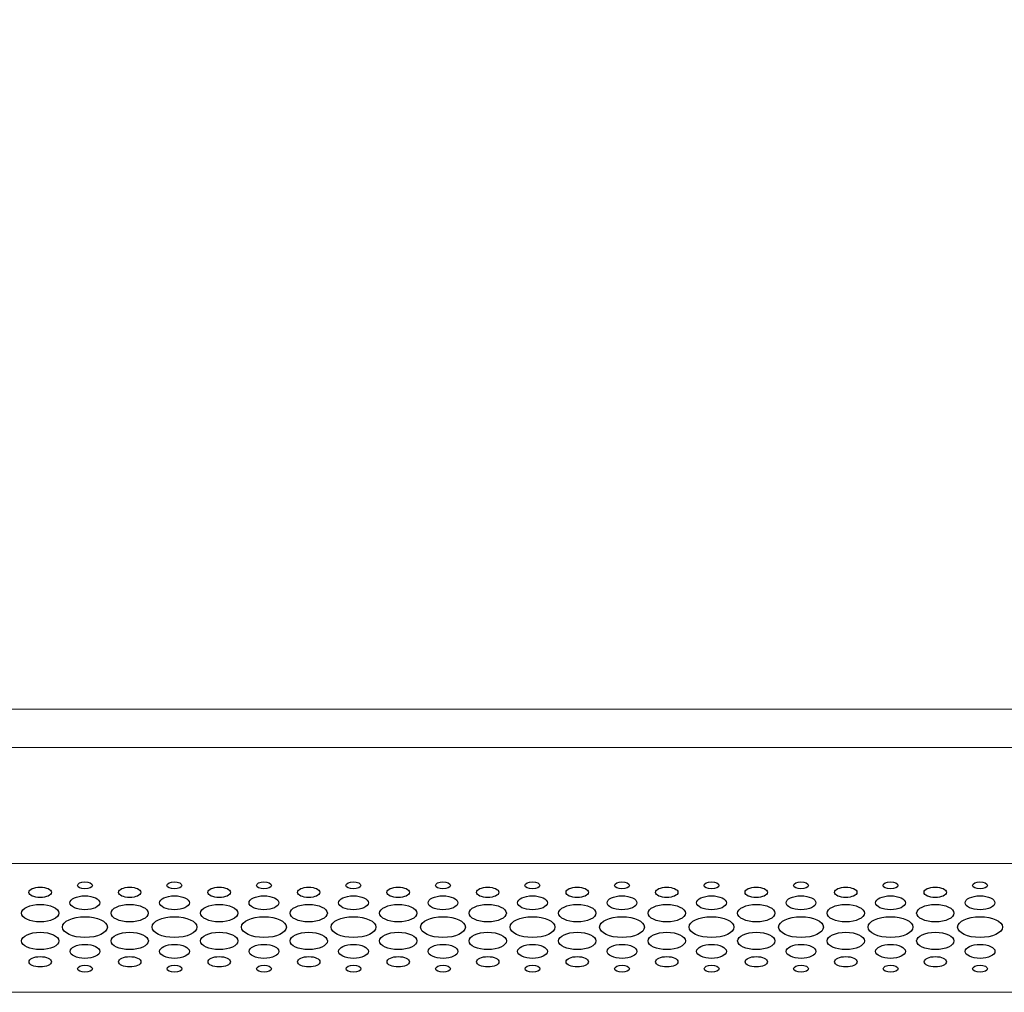
# Model space of a CAD drawing. Units: centimetres. Extents: x -236 to 231, y -137 to 154.
# Drawn here: x -105 to -89, y -50 to -35 of the extents above; entities that cross this region are included whole.
import ezdxf

# ---------------------------------------------------------------- set-up
doc = ezdxf.new("R2010")
doc.units = ezdxf.units.CM
doc.header["$MEASUREMENT"] = 0
doc.layers.add('Rzuty', color=7, linetype='Continuous')

msp = doc.modelspace()

# ---------------------------------------------------------------- linework, layer by layer
at = {"layer": 'Rzuty', "color": 7, "lineweight": 20}
for points in [[(-119.2976, -49.9839), (-59.2976, -49.9839), (-59.2976, 13.6161), (-119.2976, 13.6161), (-119.2976, -49.9839)], [(-119.2976, -45.5913), (-59.2976, -45.5913), (-59.2976, 9.3196), (-119.2976, 9.3196), (-119.2976, -45.5913)], [(-119.2976, -49.9839), (-59.2976, -49.9839), (-59.2976, -46.187), (-119.2976, -46.187), (-119.2976, -49.9839)], [(-119.2976, -47.98552), (-59.2976, -47.98552), (-59.2976, -46.187), (-119.2976, -46.187), (-119.2976, -47.98552)]]:
    msp.add_lwpolyline(points, close=True, dxfattribs=at)
at = {"layer": 'Rzuty', "color": 7, "lineweight": 25}
for points in [[(-104.04808, -48.43355), (-104.04828, -48.3889), (-104.12599, -48.35271), (-104.2217, -48.35284), (-104.2217, -48.35284), (-104.3176, -48.35284), (-104.39532, -48.38903), (-104.39512, -48.43368), (-104.39512, -48.43368), (-104.39512, -48.47834), (-104.31741, -48.5144), (-104.2217, -48.5144), (-104.2217, -48.5144), (-104.1258, -48.5144), (-104.04808, -48.47808), (-104.04808, -48.43355)], [(-103.41215, -48.32615), (-103.41215, -48.29647), (-103.46396, -48.27238), (-103.52783, -48.27238), (-103.52783, -48.27238), (-103.5917, -48.27238), (-103.64351, -48.2966), (-103.64351, -48.32628), (-103.64351, -48.32628), (-103.64331, -48.35609), (-103.5915, -48.38018), (-103.52763, -48.38005), (-103.52763, -48.38005), (-103.46376, -48.38005), (-103.41195, -48.35596), (-103.41215, -48.32615)], [(-102.65994, -48.43355), (-102.66014, -48.3889), (-102.73785, -48.35271), (-102.83356, -48.35284), (-102.83356, -48.35284), (-102.92946, -48.35284), (-103.00718, -48.38903), (-103.00698, -48.43368), (-103.00698, -48.43368), (-103.00698, -48.47834), (-102.92927, -48.5144), (-102.83336, -48.5144), (-102.83336, -48.5144), (-102.73765, -48.5144), (-102.65994, -48.47808), (-102.65994, -48.43355)], [(-102.02381, -48.32615), (-102.02401, -48.29647), (-102.07582, -48.27238), (-102.13969, -48.27238), (-102.13969, -48.27238), (-102.20356, -48.27238), (-102.25536, -48.2966), (-102.25517, -48.32628), (-102.25517, -48.32628), (-102.25517, -48.35609), (-102.20336, -48.38018), (-102.13949, -48.38005), (-102.13949, -48.38005), (-102.07562, -48.38005), (-102.02381, -48.35596), (-102.02381, -48.32615)], [(-101.2718, -48.43355), (-101.272, -48.3889), (-101.34971, -48.35271), (-101.44542, -48.35284), (-101.44542, -48.35284), (-101.54132, -48.35284), (-101.61904, -48.38903), (-101.61884, -48.43368), (-101.61884, -48.43368), (-101.61884, -48.47834), (-101.54112, -48.5144), (-101.44522, -48.5144), (-101.44522, -48.5144), (-101.34951, -48.5144), (-101.2718, -48.47808), (-101.2718, -48.43355)], [(-100.63567, -48.32615), (-100.63587, -48.29647), (-100.68767, -48.27238), (-100.75155, -48.27238), (-100.75155, -48.27238), (-100.81542, -48.27238), (-100.86722, -48.2966), (-100.86703, -48.32628), (-100.86703, -48.32628), (-100.86703, -48.35609), (-100.81522, -48.38018), (-100.75135, -48.38005), (-100.75135, -48.38005), (-100.68748, -48.38005), (-100.63567, -48.35596), (-100.63567, -48.32615)], [(-99.88366, -48.43355), (-99.88366, -48.3889), (-99.96157, -48.35271), (-100.05728, -48.35284), (-100.05728, -48.35284), (-100.15318, -48.35284), (-100.2307, -48.38903), (-100.2307, -48.43368), (-100.2307, -48.43368), (-100.2307, -48.47834), (-100.15298, -48.5144), (-100.05708, -48.5144), (-100.05708, -48.5144), (-99.96137, -48.5144), (-99.88366, -48.47808), (-99.88366, -48.43355)], [(-99.24753, -48.32615), (-99.24753, -48.29647), (-99.29934, -48.27238), (-99.3634, -48.27238), (-99.3634, -48.27238), (-99.42727, -48.27238), (-99.47888, -48.2966), (-99.47888, -48.32628), (-99.47888, -48.32628), (-99.47888, -48.35609), (-99.42708, -48.38018), (-99.36321, -48.38005), (-99.36321, -48.38005), (-99.29934, -48.38005), (-99.24753, -48.35596), (-99.24753, -48.32615)], [(-98.49552, -48.43355), (-98.49552, -48.3889), (-98.57323, -48.35271), (-98.66914, -48.35284), (-98.66914, -48.35284), (-98.76504, -48.35284), (-98.84256, -48.38903), (-98.84256, -48.43368), (-98.84256, -48.43368), (-98.84256, -48.47834), (-98.76484, -48.5144), (-98.66894, -48.5144), (-98.66894, -48.5144), (-98.57323, -48.5144), (-98.49552, -48.47808), (-98.49552, -48.43355)], [(-97.85939, -48.32615), (-97.85939, -48.29647), (-97.91119, -48.27238), (-97.97526, -48.27238), (-97.97526, -48.27238), (-98.03913, -48.27238), (-98.09074, -48.2966), (-98.09074, -48.32628), (-98.09074, -48.32628), (-98.09074, -48.35609), (-98.03894, -48.38018), (-97.97507, -48.38005), (-97.97507, -48.38005), (-97.91119, -48.38005), (-97.85939, -48.35596), (-97.85939, -48.32615)], [(-97.10738, -48.43355), (-97.10738, -48.3889), (-97.18509, -48.35271), (-97.28099, -48.35284), (-97.28099, -48.35284), (-97.3769, -48.35284), (-97.45441, -48.38903), (-97.45441, -48.43368), (-97.45441, -48.43368), (-97.45441, -48.47834), (-97.3767, -48.5144), (-97.2808, -48.5144), (-97.2808, -48.5144), (-97.18489, -48.5144), (-97.10738, -48.47808), (-97.10738, -48.43355)], [(-96.47125, -48.32615), (-96.47125, -48.29647), (-96.52305, -48.27238), (-96.58692, -48.27238), (-96.58692, -48.27238), (-96.6508, -48.27238), (-96.7026, -48.2966), (-96.7026, -48.32628), (-96.7026, -48.32628), (-96.7026, -48.35609), (-96.6508, -48.38018), (-96.58692, -48.38005), (-96.58692, -48.38005), (-96.52305, -48.38005), (-96.47125, -48.35596), (-96.47125, -48.32615)], [(-95.71924, -48.43355), (-95.71924, -48.3889), (-95.79695, -48.35271), (-95.89285, -48.35284), (-95.89285, -48.35284), (-95.98876, -48.35284), (-96.06627, -48.38903), (-96.06627, -48.43368), (-96.06627, -48.43368), (-96.06627, -48.47834), (-95.98856, -48.5144), (-95.89266, -48.5144), (-95.89266, -48.5144), (-95.79675, -48.5144), (-95.71924, -48.47808), (-95.71924, -48.43355)], [(-95.0831, -48.32615), (-95.0831, -48.29647), (-95.13491, -48.27238), (-95.19878, -48.27238), (-95.19878, -48.27238), (-95.26265, -48.27238), (-95.31446, -48.2966), (-95.31446, -48.32628), (-95.31446, -48.32628), (-95.31446, -48.35609), (-95.26265, -48.38018), (-95.19878, -48.38005), (-95.19878, -48.38005), (-95.13491, -48.38005), (-95.0831, -48.35596), (-95.0831, -48.32615)], [(-94.3311, -48.43355), (-94.3311, -48.3889), (-94.40881, -48.35271), (-94.50471, -48.35284), (-94.50471, -48.35284), (-94.60042, -48.35284), (-94.67813, -48.38903), (-94.67813, -48.43368), (-94.67813, -48.43368), (-94.67813, -48.47834), (-94.60042, -48.5144), (-94.50451, -48.5144), (-94.50451, -48.5144), (-94.40861, -48.5144), (-94.3311, -48.47808), (-94.3311, -48.43355)], [(-93.69496, -48.32615), (-93.69496, -48.29647), (-93.74677, -48.27238), (-93.81064, -48.27238), (-93.81064, -48.27238), (-93.87451, -48.27238), (-93.92632, -48.2966), (-93.92632, -48.32628), (-93.92632, -48.32628), (-93.92632, -48.35609), (-93.87451, -48.38018), (-93.81064, -48.38005), (-93.81064, -48.38005), (-93.74677, -48.38005), (-93.69496, -48.35596), (-93.69496, -48.32615)], [(-92.94295, -48.43355), (-92.94295, -48.3889), (-93.02067, -48.35271), (-93.11657, -48.35284), (-93.11657, -48.35284), (-93.21228, -48.35284), (-93.28999, -48.38903), (-93.28999, -48.43368), (-93.28999, -48.43368), (-93.28999, -48.47834), (-93.21208, -48.5144), (-93.11637, -48.5144), (-93.11637, -48.5144), (-93.02047, -48.5144), (-92.94276, -48.47808), (-92.94295, -48.43355)], [(-92.30682, -48.32615), (-92.30682, -48.29647), (-92.35863, -48.27238), (-92.4225, -48.27238), (-92.4225, -48.27238), (-92.48637, -48.27238), (-92.53818, -48.2966), (-92.53818, -48.32628), (-92.53818, -48.32628), (-92.53818, -48.35609), (-92.48637, -48.38018), (-92.4223, -48.38005), (-92.4223, -48.38005), (-92.35843, -48.38005), (-92.30682, -48.35596), (-92.30682, -48.32615)], [(-91.55481, -48.43355), (-91.55481, -48.3889), (-91.63253, -48.35271), (-91.72843, -48.35284), (-91.72843, -48.35284), (-91.82414, -48.35284), (-91.90185, -48.38903), (-91.90185, -48.43368), (-91.90185, -48.43368), (-91.90165, -48.47834), (-91.82394, -48.5144), (-91.72823, -48.5144), (-91.72823, -48.5144), (-91.63233, -48.5144), (-91.55462, -48.47808), (-91.55481, -48.43355)], [(-90.91868, -48.32615), (-90.91868, -48.29647), (-90.97049, -48.27238), (-91.03436, -48.27238), (-91.03436, -48.27238), (-91.09823, -48.27238), (-91.15004, -48.2966), (-91.15004, -48.32628), (-91.15004, -48.32628), (-91.15004, -48.35609), (-91.09823, -48.38018), (-91.03416, -48.38005), (-91.03416, -48.38005), (-90.97029, -48.38005), (-90.91868, -48.35596), (-90.91868, -48.32615)], [(-90.16667, -48.43355), (-90.16667, -48.3889), (-90.24438, -48.35271), (-90.34029, -48.35284), (-90.34029, -48.35284), (-90.436, -48.35284), (-90.51371, -48.38903), (-90.51371, -48.43368), (-90.51371, -48.43368), (-90.51351, -48.47834), (-90.4358, -48.5144), (-90.34009, -48.5144), (-90.34009, -48.5144), (-90.24419, -48.5144), (-90.16647, -48.47808), (-90.16667, -48.43355)], [(-89.53054, -48.32615), (-89.53054, -48.29647), (-89.58235, -48.27238), (-89.64622, -48.27238), (-89.64622, -48.27238), (-89.71009, -48.27238), (-89.7619, -48.2966), (-89.7619, -48.32628), (-89.7619, -48.32628), (-89.7617, -48.35609), (-89.70989, -48.38018), (-89.64602, -48.38005), (-89.64602, -48.38005), (-89.58215, -48.38005), (-89.53034, -48.35596), (-89.53054, -48.32615)], [(-103.29607, -48.59537), (-103.29607, -48.53588), (-103.39969, -48.48771), (-103.52763, -48.48784), (-103.52763, -48.48784), (-103.65537, -48.48784), (-103.75879, -48.53614), (-103.75879, -48.59563), (-103.75879, -48.59563), (-103.75879, -48.65513), (-103.65517, -48.70329), (-103.52723, -48.70316), (-103.52723, -48.70316), (-103.39949, -48.70316), (-103.29607, -48.65487), (-103.29607, -48.59537)], [(-101.90793, -48.59537), (-101.90793, -48.53588), (-102.01155, -48.48771), (-102.13949, -48.48784), (-102.13949, -48.48784), (-102.26723, -48.48784), (-102.37065, -48.53614), (-102.37065, -48.59563), (-102.37065, -48.59563), (-102.37065, -48.65513), (-102.26703, -48.70329), (-102.13909, -48.70316), (-102.13909, -48.70316), (-102.01135, -48.70316), (-101.90793, -48.65487), (-101.90793, -48.59537)], [(-100.51979, -48.59537), (-100.51979, -48.53588), (-100.62341, -48.48771), (-100.75115, -48.48784), (-100.75115, -48.48784), (-100.87909, -48.48784), (-100.98251, -48.53614), (-100.98251, -48.59563), (-100.98251, -48.59563), (-100.98251, -48.65513), (-100.87869, -48.70329), (-100.75095, -48.70316), (-100.75095, -48.70316), (-100.62321, -48.70316), (-100.51979, -48.65487), (-100.51979, -48.59537)], [(-99.13165, -48.59537), (-99.13165, -48.53588), (-99.23527, -48.48771), (-99.36301, -48.48784), (-99.36301, -48.48784), (-99.49095, -48.48784), (-99.59437, -48.53614), (-99.59437, -48.59563), (-99.59437, -48.59563), (-99.59417, -48.65513), (-99.49055, -48.70329), (-99.36281, -48.70316), (-99.36281, -48.70316), (-99.23507, -48.70316), (-99.13145, -48.65487), (-99.13165, -48.59537)], [(-97.74351, -48.59537), (-97.74351, -48.53588), (-97.84713, -48.48771), (-97.97487, -48.48784), (-97.97487, -48.48784), (-98.10261, -48.48784), (-98.20622, -48.53614), (-98.20622, -48.59563), (-98.20622, -48.59563), (-98.20603, -48.65513), (-98.10241, -48.70329), (-97.97467, -48.70316), (-97.97467, -48.70316), (-97.84693, -48.70316), (-97.74331, -48.65487), (-97.74351, -48.59537)], [(-96.35537, -48.59537), (-96.35537, -48.53588), (-96.45899, -48.48771), (-96.58673, -48.48784), (-96.58673, -48.48784), (-96.71447, -48.48784), (-96.81808, -48.53614), (-96.81808, -48.59563), (-96.81808, -48.59563), (-96.81789, -48.65513), (-96.71427, -48.70329), (-96.58653, -48.70316), (-96.58653, -48.70316), (-96.45879, -48.70316), (-96.35517, -48.65487), (-96.35537, -48.59537)], [(-94.96703, -48.59537), (-94.96723, -48.53588), (-95.07085, -48.48771), (-95.19859, -48.48784), (-95.19859, -48.48784), (-95.32633, -48.48784), (-95.42994, -48.53614), (-95.42994, -48.59563), (-95.42994, -48.59563), (-95.42974, -48.65513), (-95.32613, -48.70329), (-95.19839, -48.70316), (-95.19839, -48.70316), (-95.07065, -48.70316), (-94.96703, -48.65487), (-94.96703, -48.59537)], [(-93.57889, -48.59537), (-93.57909, -48.53588), (-93.6827, -48.48771), (-93.81044, -48.48784), (-93.81044, -48.48784), (-93.93818, -48.48784), (-94.0418, -48.53614), (-94.0416, -48.59563), (-94.0416, -48.59563), (-94.0416, -48.65513), (-93.93799, -48.70329), (-93.81025, -48.70316), (-93.81025, -48.70316), (-93.68251, -48.70316), (-93.57889, -48.65487), (-93.57889, -48.59537)], [(-92.19075, -48.59537), (-92.19095, -48.53588), (-92.29456, -48.48771), (-92.4223, -48.48784), (-92.4223, -48.48784), (-92.55004, -48.48784), (-92.65366, -48.53614), (-92.65346, -48.59563), (-92.65346, -48.59563), (-92.65346, -48.65513), (-92.54985, -48.70329), (-92.42211, -48.70316), (-92.42211, -48.70316), (-92.29417, -48.70316), (-92.19075, -48.65487), (-92.19075, -48.59537)], [(-90.80261, -48.59537), (-90.80281, -48.53588), (-90.90642, -48.48771), (-91.03416, -48.48784), (-91.03416, -48.48784), (-91.1619, -48.48784), (-91.26552, -48.53614), (-91.26532, -48.59563), (-91.26532, -48.59563), (-91.26532, -48.65513), (-91.1617, -48.70329), (-91.03396, -48.70316), (-91.03396, -48.70316), (-90.90603, -48.70316), (-90.80261, -48.65487), (-90.80261, -48.59537)], [(-89.41447, -48.59537), (-89.41447, -48.53588), (-89.51828, -48.48771), (-89.64602, -48.48784), (-89.64602, -48.48784), (-89.77376, -48.48784), (-89.87718, -48.53614), (-89.87718, -48.59563), (-89.87718, -48.59563), (-89.87718, -48.65513), (-89.77356, -48.70329), (-89.64562, -48.70316), (-89.64562, -48.70316), (-89.51788, -48.70316), (-89.41447, -48.65487), (-89.41447, -48.59537)], [(-103.93221, -48.75654), (-103.93221, -48.68221), (-104.06173, -48.62206), (-104.2215, -48.62206), (-104.2215, -48.62206), (-104.38128, -48.62219), (-104.5106, -48.68247), (-104.5106, -48.7568), (-104.5106, -48.7568), (-104.5104, -48.83127), (-104.38088, -48.89141), (-104.22111, -48.89141), (-104.22111, -48.89141), (-104.06153, -48.89128), (-103.93201, -48.83088), (-103.93221, -48.75654)], [(-102.54407, -48.75654), (-102.54407, -48.68221), (-102.67359, -48.62206), (-102.83336, -48.62206), (-102.83336, -48.62206), (-102.99314, -48.62219), (-103.12246, -48.68247), (-103.12246, -48.7568), (-103.12246, -48.7568), (-103.12226, -48.83127), (-102.99274, -48.89141), (-102.83297, -48.89141), (-102.83297, -48.89141), (-102.67339, -48.89128), (-102.54387, -48.83088), (-102.54407, -48.75654)], [(-101.15573, -48.75654), (-101.15593, -48.68221), (-101.28545, -48.62206), (-101.44522, -48.62206), (-101.44522, -48.62206), (-101.6048, -48.62219), (-101.73432, -48.68247), (-101.73432, -48.7568), (-101.73432, -48.7568), (-101.73412, -48.83127), (-101.6046, -48.89141), (-101.44482, -48.89141), (-101.44482, -48.89141), (-101.28505, -48.89128), (-101.15573, -48.83088), (-101.15573, -48.75654)], [(-99.76759, -48.75654), (-99.76778, -48.68221), (-99.89731, -48.62206), (-100.05708, -48.62206), (-100.05708, -48.62206), (-100.21666, -48.62219), (-100.34618, -48.68247), (-100.34598, -48.7568), (-100.34598, -48.7568), (-100.34598, -48.83127), (-100.21646, -48.89141), (-100.05668, -48.89141), (-100.05668, -48.89141), (-99.89691, -48.89128), (-99.76759, -48.83088), (-99.76759, -48.75654)], [(-98.37945, -48.75654), (-98.37964, -48.68221), (-98.50916, -48.62206), (-98.66894, -48.62206), (-98.66894, -48.62206), (-98.82852, -48.62219), (-98.95804, -48.68247), (-98.95784, -48.7568), (-98.95784, -48.7568), (-98.95784, -48.83127), (-98.82832, -48.89141), (-98.66854, -48.89141), (-98.66854, -48.89141), (-98.50877, -48.89128), (-98.37945, -48.83088), (-98.37945, -48.75654)], [(-96.9913, -48.75654), (-96.9915, -48.68221), (-97.12102, -48.62206), (-97.2806, -48.62206), (-97.2806, -48.62206), (-97.44037, -48.62219), (-97.56989, -48.68247), (-97.5697, -48.7568), (-97.5697, -48.7568), (-97.5697, -48.83127), (-97.44018, -48.89141), (-97.2804, -48.89141), (-97.2804, -48.89141), (-97.12063, -48.89128), (-96.9913, -48.83088), (-96.9913, -48.75654)], [(-95.60316, -48.75654), (-95.60316, -48.68221), (-95.73288, -48.62206), (-95.89246, -48.62206), (-95.89246, -48.62206), (-96.05223, -48.62219), (-96.18175, -48.68247), (-96.18156, -48.7568), (-96.18156, -48.7568), (-96.18156, -48.83127), (-96.05204, -48.89141), (-95.89226, -48.89141), (-95.89226, -48.89141), (-95.73249, -48.89128), (-95.60316, -48.83088), (-95.60316, -48.75654)], [(-94.21502, -48.75654), (-94.21502, -48.68221), (-94.34474, -48.62206), (-94.50432, -48.62206), (-94.50432, -48.62206), (-94.66409, -48.62219), (-94.79342, -48.68247), (-94.79342, -48.7568), (-94.79342, -48.7568), (-94.79342, -48.83127), (-94.6637, -48.89141), (-94.50412, -48.89141), (-94.50412, -48.89141), (-94.34434, -48.89128), (-94.21502, -48.83088), (-94.21502, -48.75654)], [(-92.82688, -48.75654), (-92.82688, -48.68221), (-92.9564, -48.62206), (-93.11618, -48.62206), (-93.11618, -48.62206), (-93.27595, -48.62219), (-93.40527, -48.68247), (-93.40527, -48.7568), (-93.40527, -48.7568), (-93.40508, -48.83127), (-93.27556, -48.89141), (-93.11598, -48.89141), (-93.11598, -48.89141), (-92.9562, -48.89128), (-92.82668, -48.83088), (-92.82688, -48.75654)], [(-91.43874, -48.75654), (-91.43874, -48.68221), (-91.56826, -48.62206), (-91.72803, -48.62206), (-91.72803, -48.62206), (-91.88781, -48.62219), (-92.01713, -48.68247), (-92.01713, -48.7568), (-92.01713, -48.7568), (-92.01694, -48.83127), (-91.88741, -48.89141), (-91.72784, -48.89141), (-91.72784, -48.89141), (-91.56806, -48.89128), (-91.43854, -48.83088), (-91.43874, -48.75654)], [(-90.0506, -48.75654), (-90.0506, -48.68221), (-90.18012, -48.62206), (-90.33989, -48.62206), (-90.33989, -48.62206), (-90.49967, -48.62219), (-90.62899, -48.68247), (-90.62899, -48.7568), (-90.62899, -48.7568), (-90.62879, -48.83127), (-90.49927, -48.89141), (-90.3395, -48.89141), (-90.3395, -48.89141), (-90.17992, -48.89128), (-90.0504, -48.83088), (-90.0506, -48.75654)], [(-103.17921, -48.97226), (-103.17921, -48.88308), (-103.33503, -48.81083), (-103.52723, -48.81096), (-103.52723, -48.81096), (-103.71924, -48.81096), (-103.87506, -48.88347), (-103.87486, -48.97265), (-103.87486, -48.97265), (-103.87467, -49.06183), (-103.71885, -49.13408), (-103.52684, -49.13408), (-103.52684, -49.13408), (-103.33463, -49.13395), (-103.17901, -49.06156), (-103.17921, -48.97226)], [(-101.79107, -48.97226), (-101.79107, -48.88308), (-101.94689, -48.81083), (-102.13909, -48.81096), (-102.13909, -48.81096), (-102.3311, -48.81096), (-102.48672, -48.88347), (-102.48672, -48.97265), (-102.48672, -48.97265), (-102.48652, -49.06183), (-102.3307, -49.13408), (-102.1387, -49.13408), (-102.1387, -49.13408), (-101.94649, -49.13395), (-101.79087, -49.06156), (-101.79107, -48.97226)], [(-100.40293, -48.97226), (-100.40293, -48.88308), (-100.55875, -48.81083), (-100.75095, -48.81096), (-100.75095, -48.81096), (-100.94296, -48.81096), (-101.09858, -48.88347), (-101.09858, -48.97265), (-101.09858, -48.97265), (-101.09838, -49.06183), (-100.94256, -49.13408), (-100.75056, -49.13408), (-100.75056, -49.13408), (-100.55835, -49.13395), (-100.40273, -49.06156), (-100.40293, -48.97226)], [(-99.01459, -48.97226), (-99.01479, -48.88308), (-99.17061, -48.81083), (-99.36281, -48.81096), (-99.36281, -48.81096), (-99.55482, -48.81096), (-99.71044, -48.88347), (-99.71044, -48.97265), (-99.71044, -48.97265), (-99.71024, -49.06183), (-99.55442, -49.13408), (-99.36242, -49.13408), (-99.36242, -49.13408), (-99.17021, -49.13395), (-99.01459, -49.06156), (-99.01459, -48.97226)], [(-97.62645, -48.97226), (-97.62665, -48.88308), (-97.78247, -48.81083), (-97.97447, -48.81096), (-97.97447, -48.81096), (-98.16668, -48.81096), (-98.3223, -48.88347), (-98.3223, -48.97265), (-98.3223, -48.97265), (-98.3221, -49.06183), (-98.16628, -49.13408), (-97.97428, -49.13408), (-97.97428, -49.13408), (-97.78207, -49.13395), (-97.62645, -49.06156), (-97.62645, -48.97226)], [(-96.23831, -48.97226), (-96.23851, -48.88308), (-96.39432, -48.81083), (-96.58633, -48.81096), (-96.58633, -48.81096), (-96.77854, -48.81096), (-96.93416, -48.88347), (-96.93416, -48.97265), (-96.93416, -48.97265), (-96.93396, -49.06183), (-96.77814, -49.13408), (-96.58594, -49.13408), (-96.58594, -49.13408), (-96.39393, -49.13395), (-96.23831, -49.06156), (-96.23831, -48.97226)], [(-94.85017, -48.97226), (-94.85036, -48.88308), (-95.00618, -48.81083), (-95.19819, -48.81096), (-95.19819, -48.81096), (-95.39039, -48.81096), (-95.54602, -48.88347), (-95.54582, -48.97265), (-95.54582, -48.97265), (-95.54582, -49.06183), (-95.39, -49.13408), (-95.1978, -49.13408), (-95.1978, -49.13408), (-95.00579, -49.13395), (-94.85017, -49.06156), (-94.85017, -48.97226)], [(-93.46203, -48.97226), (-93.46222, -48.88308), (-93.61804, -48.81083), (-93.81005, -48.81096), (-93.81005, -48.81096), (-94.00225, -48.81096), (-94.15787, -48.88347), (-94.15768, -48.97265), (-94.15768, -48.97265), (-94.15768, -49.06183), (-94.00186, -49.13408), (-93.80965, -49.13408), (-93.80965, -49.13408), (-93.61765, -49.13395), (-93.46203, -49.06156), (-93.46203, -48.97226)], [(-92.07388, -48.97226), (-92.07408, -48.88308), (-92.2299, -48.81083), (-92.42191, -48.81096), (-92.42191, -48.81096), (-92.61411, -48.81096), (-92.76973, -48.88347), (-92.76954, -48.97265), (-92.76954, -48.97265), (-92.76954, -49.06183), (-92.61372, -49.13408), (-92.42151, -49.13408), (-92.42151, -49.13408), (-92.22951, -49.13395), (-92.07388, -49.06156), (-92.07388, -48.97226)], [(-90.68574, -48.97226), (-90.68574, -48.88308), (-90.84156, -48.81083), (-91.03377, -48.81096), (-91.03377, -48.81096), (-91.22597, -48.81096), (-91.38159, -48.88347), (-91.38139, -48.97265), (-91.38139, -48.97265), (-91.38139, -49.06183), (-91.22558, -49.13408), (-91.03337, -49.13408), (-91.03337, -49.13408), (-90.84136, -49.13395), (-90.68555, -49.06156), (-90.68574, -48.97226)], [(-89.2976, -48.97226), (-89.2976, -48.88308), (-89.45342, -48.81083), (-89.64562, -48.81096), (-89.64562, -48.81096), (-89.83763, -48.81096), (-89.99345, -48.88347), (-89.99325, -48.97265), (-89.99325, -48.97265), (-89.99325, -49.06183), (-89.83743, -49.13408), (-89.64523, -49.13408), (-89.64523, -49.13408), (-89.45303, -49.13395), (-89.2974, -49.06156), (-89.2976, -48.97226)], [(-103.93161, -49.18745), (-103.93181, -49.11299), (-104.06133, -49.05284), (-104.22091, -49.05284), (-104.22091, -49.05284), (-104.38068, -49.05297), (-104.5102, -49.11338), (-104.51001, -49.18771), (-104.51001, -49.18771), (-104.51001, -49.26205), (-104.38049, -49.3222), (-104.22071, -49.3222), (-104.22071, -49.3222), (-104.06094, -49.32207), (-103.93161, -49.26179), (-103.93161, -49.18745)], [(-102.54347, -49.18745), (-102.54347, -49.11299), (-102.67319, -49.05284), (-102.83277, -49.05284), (-102.83277, -49.05284), (-102.99254, -49.05297), (-103.12206, -49.11338), (-103.12187, -49.18771), (-103.12187, -49.18771), (-103.12187, -49.26205), (-102.99234, -49.3222), (-102.83257, -49.3222), (-102.83257, -49.3222), (-102.6728, -49.32207), (-102.54347, -49.26179), (-102.54347, -49.18745)], [(-101.15533, -49.18745), (-101.15533, -49.11299), (-101.28505, -49.05284), (-101.44463, -49.05284), (-101.44463, -49.05284), (-101.6044, -49.05297), (-101.73372, -49.11338), (-101.73372, -49.18771), (-101.73372, -49.18771), (-101.73372, -49.26205), (-101.60401, -49.3222), (-101.44443, -49.3222), (-101.44443, -49.3222), (-101.28465, -49.32207), (-101.15533, -49.26179), (-101.15533, -49.18745)], [(-99.76719, -49.18745), (-99.76719, -49.11299), (-99.89671, -49.05284), (-100.05649, -49.05284), (-100.05649, -49.05284), (-100.21626, -49.05297), (-100.34558, -49.11338), (-100.34558, -49.18771), (-100.34558, -49.18771), (-100.34558, -49.26205), (-100.21586, -49.3222), (-100.05629, -49.3222), (-100.05629, -49.3222), (-99.89651, -49.32207), (-99.76699, -49.26179), (-99.76719, -49.18745)], [(-98.37905, -49.18745), (-98.37905, -49.11299), (-98.50857, -49.05284), (-98.66835, -49.05284), (-98.66835, -49.05284), (-98.82812, -49.05297), (-98.95744, -49.11338), (-98.95744, -49.18771), (-98.95744, -49.18771), (-98.95724, -49.26205), (-98.82772, -49.3222), (-98.66815, -49.3222), (-98.66815, -49.3222), (-98.50837, -49.32207), (-98.37885, -49.26179), (-98.37905, -49.18745)], [(-96.99091, -49.18745), (-96.99091, -49.11299), (-97.12043, -49.05284), (-97.2802, -49.05284), (-97.2802, -49.05284), (-97.43998, -49.05297), (-97.5693, -49.11338), (-97.5693, -49.18771), (-97.5693, -49.18771), (-97.5691, -49.26205), (-97.43958, -49.3222), (-97.27981, -49.3222), (-97.27981, -49.3222), (-97.12023, -49.32207), (-96.99071, -49.26179), (-96.99091, -49.18745)], [(-95.60277, -49.18745), (-95.60277, -49.11299), (-95.73229, -49.05284), (-95.89206, -49.05284), (-95.89206, -49.05284), (-96.05184, -49.05297), (-96.18116, -49.11338), (-96.18116, -49.18771), (-96.18116, -49.18771), (-96.18096, -49.26205), (-96.05144, -49.3222), (-95.89167, -49.3222), (-95.89167, -49.3222), (-95.73209, -49.32207), (-95.60257, -49.26179), (-95.60277, -49.18745)], [(-94.21463, -49.18745), (-94.21463, -49.11299), (-94.34415, -49.05284), (-94.50392, -49.05284), (-94.50392, -49.05284), (-94.6637, -49.05297), (-94.79302, -49.11338), (-94.79302, -49.18771), (-94.79302, -49.18771), (-94.79282, -49.26205), (-94.6633, -49.3222), (-94.50353, -49.3222), (-94.50353, -49.3222), (-94.34395, -49.32207), (-94.21443, -49.26179), (-94.21463, -49.18745)], [(-92.82629, -49.18745), (-92.82648, -49.11299), (-92.95601, -49.05284), (-93.11578, -49.05284), (-93.11578, -49.05284), (-93.27536, -49.05297), (-93.40488, -49.11338), (-93.40468, -49.18771), (-93.40468, -49.18771), (-93.40468, -49.26205), (-93.27516, -49.3222), (-93.11539, -49.3222), (-93.11539, -49.3222), (-92.95561, -49.32207), (-92.82629, -49.26179), (-92.82629, -49.18745)], [(-91.43815, -49.18745), (-91.43834, -49.11299), (-91.56786, -49.05284), (-91.72764, -49.05284), (-91.72764, -49.05284), (-91.88722, -49.05297), (-92.01674, -49.11338), (-92.01654, -49.18771), (-92.01654, -49.18771), (-92.01654, -49.26205), (-91.88702, -49.3222), (-91.72724, -49.3222), (-91.72724, -49.3222), (-91.56747, -49.32207), (-91.43815, -49.26179), (-91.43815, -49.18745)], [(-90.05001, -49.18745), (-90.0502, -49.11299), (-90.17972, -49.05284), (-90.3395, -49.05284), (-90.3395, -49.05284), (-90.49908, -49.05297), (-90.6286, -49.11338), (-90.6284, -49.18771), (-90.6284, -49.18771), (-90.6284, -49.26205), (-90.49888, -49.3222), (-90.3391, -49.3222), (-90.3391, -49.3222), (-90.17933, -49.32207), (-90.05001, -49.26179), (-90.05001, -49.18745)], [(-103.29528, -49.34927), (-103.29528, -49.28978), (-103.3989, -49.24161), (-103.52664, -49.24174), (-103.52664, -49.24174), (-103.65458, -49.24174), (-103.758, -49.29004), (-103.758, -49.34953), (-103.758, -49.34953), (-103.7578, -49.40903), (-103.65418, -49.4572), (-103.52644, -49.4572), (-103.52644, -49.4572), (-103.3987, -49.45707), (-103.29509, -49.40877), (-103.29528, -49.34927)], [(-101.90714, -49.34927), (-101.90714, -49.28978), (-102.01076, -49.24161), (-102.1385, -49.24174), (-102.1385, -49.24174), (-102.26624, -49.24174), (-102.36986, -49.29004), (-102.36986, -49.34953), (-102.36986, -49.34953), (-102.36966, -49.40903), (-102.26604, -49.4572), (-102.1383, -49.4572), (-102.1383, -49.4572), (-102.01056, -49.45707), (-101.90695, -49.40877), (-101.90714, -49.34927)], [(-100.519, -49.34927), (-100.519, -49.28978), (-100.62262, -49.24161), (-100.75036, -49.24174), (-100.75036, -49.24174), (-100.8781, -49.24174), (-100.98172, -49.29004), (-100.98172, -49.34953), (-100.98172, -49.34953), (-100.98152, -49.40903), (-100.8779, -49.4572), (-100.75016, -49.4572), (-100.75016, -49.4572), (-100.62242, -49.45707), (-100.5188, -49.40877), (-100.519, -49.34927)], [(-99.13066, -49.34927), (-99.13086, -49.28978), (-99.23448, -49.24161), (-99.36222, -49.24174), (-99.36222, -49.24174), (-99.48996, -49.24174), (-99.59358, -49.29004), (-99.59338, -49.34953), (-99.59338, -49.34953), (-99.59338, -49.40903), (-99.48976, -49.4572), (-99.36202, -49.4572), (-99.36202, -49.4572), (-99.23428, -49.45707), (-99.13066, -49.40877), (-99.13066, -49.34927)], [(-97.74252, -49.34927), (-97.74272, -49.28978), (-97.84634, -49.24161), (-97.97408, -49.24174), (-97.97408, -49.24174), (-98.10182, -49.24174), (-98.20543, -49.29004), (-98.20524, -49.34953), (-98.20524, -49.34953), (-98.20524, -49.40903), (-98.10162, -49.4572), (-97.97388, -49.4572), (-97.97388, -49.4572), (-97.84614, -49.45707), (-97.74252, -49.40877), (-97.74252, -49.34927)], [(-96.35438, -49.34927), (-96.35458, -49.28978), (-96.4582, -49.24161), (-96.58594, -49.24174), (-96.58594, -49.24174), (-96.71368, -49.24174), (-96.81729, -49.29004), (-96.81709, -49.34953), (-96.81709, -49.34953), (-96.81709, -49.40903), (-96.71348, -49.4572), (-96.58574, -49.4572), (-96.58574, -49.4572), (-96.4578, -49.45707), (-96.35438, -49.40877), (-96.35438, -49.34927)], [(-94.96624, -49.34927), (-94.96644, -49.28978), (-95.07005, -49.24161), (-95.1978, -49.24174), (-95.1978, -49.24174), (-95.32554, -49.24174), (-95.42915, -49.29004), (-95.42895, -49.34953), (-95.42895, -49.34953), (-95.42895, -49.40903), (-95.32534, -49.4572), (-95.1976, -49.4572), (-95.1976, -49.4572), (-95.06966, -49.45707), (-94.96624, -49.40877), (-94.96624, -49.34927)], [(-93.5781, -49.34927), (-93.5781, -49.28978), (-93.68191, -49.24161), (-93.80965, -49.24174), (-93.80965, -49.24174), (-93.93739, -49.24174), (-94.04081, -49.29004), (-94.04081, -49.34953), (-94.04081, -49.34953), (-94.04081, -49.40903), (-93.9372, -49.4572), (-93.80926, -49.4572), (-93.80926, -49.4572), (-93.68152, -49.45707), (-93.5781, -49.40877), (-93.5781, -49.34927)], [(-92.18996, -49.34927), (-92.18996, -49.28978), (-92.29357, -49.24161), (-92.42151, -49.24174), (-92.42151, -49.24174), (-92.54925, -49.24174), (-92.65267, -49.29004), (-92.65267, -49.34953), (-92.65267, -49.34953), (-92.65267, -49.40903), (-92.54906, -49.4572), (-92.42112, -49.4572), (-92.42112, -49.4572), (-92.29338, -49.45707), (-92.18996, -49.40877), (-92.18996, -49.34927)], [(-90.80182, -49.34927), (-90.80182, -49.28978), (-90.90543, -49.24161), (-91.03337, -49.24174), (-91.03337, -49.24174), (-91.16111, -49.24174), (-91.26453, -49.29004), (-91.26453, -49.34953), (-91.26453, -49.34953), (-91.26453, -49.40903), (-91.16072, -49.4572), (-91.03298, -49.4572), (-91.03298, -49.4572), (-90.90524, -49.45707), (-90.80182, -49.40877), (-90.80182, -49.34927)], [(-89.41368, -49.34927), (-89.41368, -49.28978), (-89.51729, -49.24161), (-89.64503, -49.24174), (-89.64503, -49.24174), (-89.77297, -49.24174), (-89.87639, -49.29004), (-89.87639, -49.34953), (-89.87639, -49.34953), (-89.87619, -49.40903), (-89.77258, -49.4572), (-89.64483, -49.4572), (-89.64483, -49.4572), (-89.51709, -49.45707), (-89.41348, -49.40877), (-89.41368, -49.34927)], [(-104.0469, -49.51057), (-104.04709, -49.46592), (-104.12481, -49.42986), (-104.22051, -49.42986), (-104.22051, -49.42986), (-104.31642, -49.42986), (-104.39413, -49.46618), (-104.39393, -49.5107), (-104.39393, -49.5107), (-104.39393, -49.55536), (-104.31622, -49.59155), (-104.22032, -49.59142), (-104.22032, -49.59142), (-104.12461, -49.59142), (-104.0469, -49.55523), (-104.0469, -49.51057)], [(-102.65876, -49.51057), (-102.65895, -49.46592), (-102.73667, -49.42986), (-102.83237, -49.42986), (-102.83237, -49.42986), (-102.92828, -49.42986), (-103.00599, -49.46618), (-103.00579, -49.5107), (-103.00579, -49.5107), (-103.00579, -49.55536), (-102.92808, -49.59155), (-102.83217, -49.59142), (-102.83217, -49.59142), (-102.73647, -49.59142), (-102.65876, -49.55523), (-102.65876, -49.51057)], [(-101.27061, -49.51057), (-101.27061, -49.46592), (-101.34833, -49.42986), (-101.44423, -49.42986), (-101.44423, -49.42986), (-101.54014, -49.42986), (-101.61765, -49.46618), (-101.61765, -49.5107), (-101.61765, -49.5107), (-101.61765, -49.55536), (-101.53994, -49.59155), (-101.44403, -49.59142), (-101.44403, -49.59142), (-101.34833, -49.59142), (-101.27061, -49.55523), (-101.27061, -49.51057)], [(-99.88247, -49.51057), (-99.88247, -49.46592), (-99.96019, -49.42986), (-100.05609, -49.42986), (-100.05609, -49.42986), (-100.152, -49.42986), (-100.22951, -49.46618), (-100.22951, -49.5107), (-100.22951, -49.5107), (-100.22951, -49.55536), (-100.1518, -49.59155), (-100.05589, -49.59142), (-100.05589, -49.59142), (-99.95999, -49.59142), (-99.88247, -49.55523), (-99.88247, -49.51057)], [(-98.49433, -49.51057), (-98.49433, -49.46592), (-98.57204, -49.42986), (-98.66795, -49.42986), (-98.66795, -49.42986), (-98.76385, -49.42986), (-98.84137, -49.46618), (-98.84137, -49.5107), (-98.84137, -49.5107), (-98.84137, -49.55536), (-98.76366, -49.59155), (-98.66775, -49.59142), (-98.66775, -49.59142), (-98.57185, -49.59142), (-98.49433, -49.55523), (-98.49433, -49.51057)], [(-97.10619, -49.51057), (-97.10619, -49.46592), (-97.1839, -49.42986), (-97.27981, -49.42986), (-97.27981, -49.42986), (-97.37571, -49.42986), (-97.45323, -49.46618), (-97.45323, -49.5107), (-97.45323, -49.5107), (-97.45323, -49.55536), (-97.37552, -49.59155), (-97.27961, -49.59142), (-97.27961, -49.59142), (-97.18371, -49.59142), (-97.10619, -49.55523), (-97.10619, -49.51057)], [(-95.71805, -49.51057), (-95.71805, -49.46592), (-95.79576, -49.42986), (-95.89167, -49.42986), (-95.89167, -49.42986), (-95.98737, -49.42986), (-96.06509, -49.46618), (-96.06509, -49.5107), (-96.06509, -49.5107), (-96.06509, -49.55536), (-95.98718, -49.59155), (-95.89147, -49.59142), (-95.89147, -49.59142), (-95.79556, -49.59142), (-95.71805, -49.55523), (-95.71805, -49.51057)], [(-94.32991, -49.51057), (-94.32991, -49.46592), (-94.40762, -49.42986), (-94.50353, -49.42986), (-94.50353, -49.42986), (-94.59923, -49.42986), (-94.67695, -49.46618), (-94.67695, -49.5107), (-94.67695, -49.5107), (-94.67675, -49.55536), (-94.59904, -49.59155), (-94.50333, -49.59142), (-94.50333, -49.59142), (-94.40742, -49.59142), (-94.32971, -49.55523), (-94.32991, -49.51057)], [(-92.94177, -49.51057), (-92.94177, -49.46592), (-93.01948, -49.42986), (-93.11539, -49.42986), (-93.11539, -49.42986), (-93.21109, -49.42986), (-93.2888, -49.46618), (-93.2888, -49.5107), (-93.2888, -49.5107), (-93.28861, -49.55536), (-93.21089, -49.59155), (-93.11519, -49.59142), (-93.11519, -49.59142), (-93.01928, -49.59142), (-92.94157, -49.55523), (-92.94177, -49.51057)], [(-91.55343, -49.51057), (-91.55363, -49.46592), (-91.63134, -49.42986), (-91.72705, -49.42986), (-91.72705, -49.42986), (-91.82295, -49.42986), (-91.90066, -49.46618), (-91.90066, -49.5107), (-91.90066, -49.5107), (-91.90047, -49.55536), (-91.82275, -49.59155), (-91.72705, -49.59142), (-91.72705, -49.59142), (-91.63114, -49.59142), (-91.55343, -49.55523), (-91.55343, -49.51057)], [(-90.16529, -49.51057), (-90.16549, -49.46592), (-90.2432, -49.42986), (-90.33891, -49.42986), (-90.33891, -49.42986), (-90.43481, -49.42986), (-90.51252, -49.46618), (-90.51232, -49.5107), (-90.51232, -49.5107), (-90.51232, -49.55536), (-90.43461, -49.59155), (-90.33871, -49.59142), (-90.33871, -49.59142), (-90.243, -49.59142), (-90.16529, -49.55523), (-90.16529, -49.51057)], [(-103.41057, -49.61863), (-103.41057, -49.58894), (-103.46238, -49.56486), (-103.52625, -49.56486), (-103.52625, -49.56486), (-103.59031, -49.56486), (-103.64192, -49.58907), (-103.64192, -49.61876), (-103.64192, -49.61876), (-103.64192, -49.64844), (-103.59012, -49.67252), (-103.52625, -49.67252), (-103.52625, -49.67252), (-103.46238, -49.67252), (-103.41057, -49.64844), (-103.41057, -49.61863)], [(-102.02243, -49.61863), (-102.02243, -49.58894), (-102.07423, -49.56486), (-102.1381, -49.56486), (-102.1381, -49.56486), (-102.20217, -49.56486), (-102.25378, -49.58907), (-102.25378, -49.61876), (-102.25378, -49.61876), (-102.25378, -49.64844), (-102.20198, -49.67252), (-102.1381, -49.67252), (-102.1381, -49.67252), (-102.07423, -49.67252), (-102.02243, -49.64844), (-102.02243, -49.61863)], [(-100.63429, -49.61863), (-100.63429, -49.58894), (-100.68609, -49.56486), (-100.74996, -49.56486), (-100.74996, -49.56486), (-100.81383, -49.56486), (-100.86564, -49.58907), (-100.86564, -49.61876), (-100.86564, -49.61876), (-100.86564, -49.64844), (-100.81383, -49.67252), (-100.74996, -49.67252), (-100.74996, -49.67252), (-100.68609, -49.67252), (-100.63429, -49.64844), (-100.63429, -49.61863)], [(-99.24614, -49.61863), (-99.24614, -49.58894), (-99.29795, -49.56486), (-99.36182, -49.56486), (-99.36182, -49.56486), (-99.42569, -49.56486), (-99.4775, -49.58907), (-99.4775, -49.61876), (-99.4775, -49.61876), (-99.4775, -49.64844), (-99.42569, -49.67252), (-99.36182, -49.67252), (-99.36182, -49.67252), (-99.29795, -49.67252), (-99.24614, -49.64844), (-99.24614, -49.61863)], [(-97.858, -49.61863), (-97.858, -49.58894), (-97.90981, -49.56486), (-97.97368, -49.56486), (-97.97368, -49.56486), (-98.03755, -49.56486), (-98.08936, -49.58907), (-98.08936, -49.61876), (-98.08936, -49.61876), (-98.08936, -49.64844), (-98.03755, -49.67252), (-97.97368, -49.67252), (-97.97368, -49.67252), (-97.90961, -49.67252), (-97.858, -49.64844), (-97.858, -49.61863)], [(-96.46986, -49.61863), (-96.46986, -49.58894), (-96.52167, -49.56486), (-96.58554, -49.56486), (-96.58554, -49.56486), (-96.64941, -49.56486), (-96.70122, -49.58907), (-96.70122, -49.61876), (-96.70122, -49.61876), (-96.70122, -49.64844), (-96.64941, -49.67252), (-96.58534, -49.67252), (-96.58534, -49.67252), (-96.52147, -49.67252), (-96.46986, -49.64844), (-96.46986, -49.61863)], [(-95.08172, -49.61863), (-95.08172, -49.58894), (-95.13353, -49.56486), (-95.1974, -49.56486), (-95.1974, -49.56486), (-95.26127, -49.56486), (-95.31308, -49.58907), (-95.31308, -49.61876), (-95.31308, -49.61876), (-95.31288, -49.64844), (-95.26107, -49.67252), (-95.1972, -49.67252), (-95.1972, -49.67252), (-95.13333, -49.67252), (-95.08152, -49.64844), (-95.08172, -49.61863)], [(-93.69358, -49.61863), (-93.69358, -49.58894), (-93.74539, -49.56486), (-93.80926, -49.56486), (-93.80926, -49.56486), (-93.87313, -49.56486), (-93.92494, -49.58907), (-93.92494, -49.61876), (-93.92494, -49.61876), (-93.92474, -49.64844), (-93.87293, -49.67252), (-93.80906, -49.67252), (-93.80906, -49.67252), (-93.74519, -49.67252), (-93.69338, -49.64844), (-93.69358, -49.61863)], [(-92.30524, -49.61863), (-92.30544, -49.58894), (-92.35725, -49.56486), (-92.42112, -49.56486), (-92.42112, -49.56486), (-92.48499, -49.56486), (-92.5368, -49.58907), (-92.5366, -49.61876), (-92.5366, -49.61876), (-92.5366, -49.64844), (-92.48479, -49.67252), (-92.42092, -49.67252), (-92.42092, -49.67252), (-92.35705, -49.67252), (-92.30524, -49.64844), (-92.30524, -49.61863)], [(-90.9171, -49.61863), (-90.9173, -49.58894), (-90.9691, -49.56486), (-91.03298, -49.56486), (-91.03298, -49.56486), (-91.09685, -49.56486), (-91.14865, -49.58907), (-91.14846, -49.61876), (-91.14846, -49.61876), (-91.14846, -49.64844), (-91.09665, -49.67252), (-91.03278, -49.67252), (-91.03278, -49.67252), (-90.96891, -49.67252), (-90.9171, -49.64844), (-90.9171, -49.61863)], [(-89.52896, -49.61863), (-89.52896, -49.58894), (-89.58077, -49.56486), (-89.64483, -49.56486), (-89.64483, -49.56486), (-89.70871, -49.56486), (-89.76032, -49.58907), (-89.76032, -49.61876), (-89.76032, -49.61876), (-89.76032, -49.64844), (-89.70851, -49.67252), (-89.64464, -49.67252), (-89.64464, -49.67252), (-89.58077, -49.67252), (-89.52896, -49.64844), (-89.52896, -49.61863)]]:
    msp.add_open_spline(points, degree=3, knots=[0, 0, 0, 0, 0.2, 0.2, 0.2, 0.2, 0.4, 0.4, 0.4, 0.4, 0.6, 0.6, 0.6, 0.6, 1, 1, 1, 1], dxfattribs=at)

doc.saveas('drawing.dxf')
